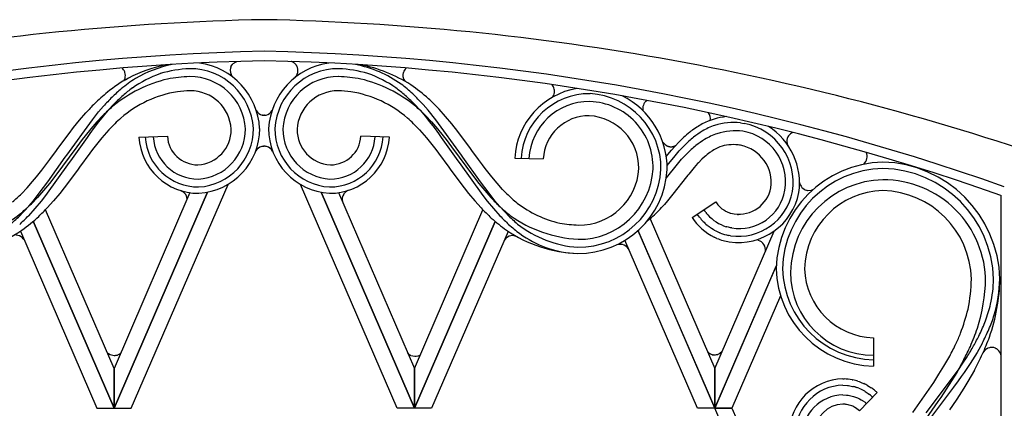
# Model space of a CAD drawing. Units: millimetres. Extents: x 0 to 8410, y 0 to 5940.
# Drawn here: x 2023 to 2334, y 4622 to 4745 of the extents above; entities that cross this region are included whole.
import ezdxf

# ---------------------------------------------------------------- set-up
doc = ezdxf.new("R2010")
doc.units = ezdxf.units.MM
doc.layers.add('YKK_A1', color=4, linetype='Continuous', lineweight=30)

msp = doc.modelspace()

# ---------------------------------------------------------------- linework, layer by layer
at = {"layer": 'YKK_A1', "linetype": 'Continuous', "ltscale": 0.5}
for p, q in [((2089.49, 4730.09), (2089.8, 4730.64)), ((2089.8, 4730.64), (2089.83, 4730.68)), ((2090.02, 4730.92), (2090.08, 4730.98)), ((2090.24, 4731.13), (2091.12, 4731.69)), ((2091.12, 4731.69), (2091.28, 4731.75)), ((2091.28, 4731.75), (2091.4, 4731.79)), ((2108.68, 4731.74), (2108.55, 4731.78)), ((2108.84, 4731.68), (2108.68, 4731.74)), ((2109.59, 4731.24), (2108.84, 4731.68)), ((2109.72, 4731.12), (2109.69, 4731.15)), ((2109.88, 4730.97), (2109.72, 4731.12)), ((2110.02, 4730.81), (2109.99, 4730.84)), ((2110.16, 4730.63), (2110.13, 4730.67)), ((2110.26, 4730.48), (2110.16, 4730.63)), ((2055.55, 4729.13), (2055.59, 4729.08)), ((2110.39, 4730.25), (2110.35, 4730.33)), ((2110.47, 4727.72), (2110.49, 4727.78)), ((2055.81, 4726.05), (2055.54, 4725.61)), ((2055.92, 4726.29), (2055.9, 4726.25)), ((2055.97, 4726.46), (2055.92, 4726.29)), ((2055.99, 4726.5), (2055.97, 4726.46)), ((2089.92, 4727.02), (2089.89, 4727.06)), ((2109.77, 4726.72), (2109.81, 4726.76)), ((2110.2, 4727.23), (2110.26, 4727.33)), ((2143.9, 4726.96), (2143.91, 4726.92)), ((2143.91, 4726.92), (2143.92, 4726.84)), ((2144, 4726.54), (2144.01, 4726.5)), ((2144.01, 4726.5), (2144.05, 4726.37)), ((2144.18, 4726.05), (2144.45, 4725.61)), ((2191.12, 4724.28), (2191.06, 4724.35)), ((2191.76, 4721.56), (2191.77, 4721.62)), ((2191.86, 4722.34), (2191.85, 4722.45)), ((2191.85, 4722.17), (2191.86, 4722.34)), ((2191.85, 4722.11), (2191.85, 4722.17)), ((2052.63, 4718.45), (2050.57, 4716.22)), ((2147.36, 4718.45), (2149.42, 4716.22)), ((2151.86, 4716.41), (2150.29, 4718.19)), ((2191.34, 4720.64), (2191.38, 4720.69)), ((2191.38, 4720.69), (2191.41, 4720.74)), ((2191.41, 4720.74), (2191.44, 4720.78)), ((2041.62, 4713.23), (2043.64, 4715.56)), ((2045.66, 4713.35), (2047.63, 4715.81)), ((2047.63, 4715.81), (2049.17, 4717.61)), ((2050.57, 4716.22), (2049.09, 4714.48)), ((2149.42, 4716.22), (2150.9, 4714.48)), ((2154.34, 4713.35), (2151.86, 4716.41)), ((2157.38, 4714.4), (2155.3, 4716.71)), ((2219.76, 4716.88), (2219.76, 4716.84)), ((2219.77, 4717.27), (2219.77, 4717.19)), ((2219.81, 4717.54), (2219.8, 4717.45)), ((2219.81, 4716.41), (2219.88, 4716.11)), ((2037.55, 4702.13), (2045.66, 4713.35)), ((2039.69, 4710.84), (2041.62, 4713.23)), ((2047.05, 4712.64), (2045.16, 4710.47)), ((2047.65, 4712.69), (2046.26, 4710.86)), ((2049.01, 4714.73), (2047.05, 4712.64)), ((2049.09, 4714.48), (2047.65, 4712.69)), ((2052.75, 4712.09), (2050.9, 4710.17)), ((2099.49, 4714.81), (2099.42, 4714.82)), ((2099.94, 4714.75), (2099.86, 4714.75)), ((2099.91, 4714.75), (2100.06, 4714.75)), ((2100.1, 4714.75), (2099.94, 4714.75)), ((2100.06, 4714.75), (2100.14, 4714.75)), ((2100.51, 4714.81), (2100.59, 4714.82)), ((2147.25, 4712.09), (2149.1, 4710.17)), ((2150.9, 4714.48), (2152.34, 4712.69)), ((2150.99, 4714.73), (2152.95, 4712.64)), ((2152.34, 4712.69), (2153.74, 4710.86)), ((2152.95, 4712.64), (2154.83, 4710.47)), ((2162.45, 4702.13), (2154.34, 4713.35)), ((2159.35, 4712.04), (2157.38, 4714.4)), ((2161.24, 4709.63), (2159.35, 4712.04)), ((2250.67, 4712.34), (2251.83, 4712.18)), ((2034.72, 4704.19), (2038.29, 4709.03)), ((2038.29, 4709.03), (2039.69, 4710.84)), ((2045.16, 4710.47), (2043.35, 4708.22)), ((2044.89, 4709.01), (2044, 4707.77)), ((2046.26, 4710.86), (2044.89, 4709.01)), ((2050.9, 4710.17), (2048.68, 4707.65)), ((2149.1, 4710.17), (2151.32, 4707.65)), ((2153.74, 4710.86), (2155.1, 4709.01)), ((2154.83, 4710.47), (2156.65, 4708.22)), ((2155.1, 4709.01), (2156, 4707.77)), ((2165.28, 4704.19), (2161.24, 4709.63)), ((2266.88, 4709.19), (2266.76, 4709.11)), ((2267.21, 4709.34), (2267.14, 4709.31)), ((2044, 4707.77), (2038.73, 4700.36)), ((2041.58, 4705.92), (2040.71, 4704.76)), ((2042.46, 4707.08), (2041.58, 4705.92)), ((2043.35, 4708.22), (2042.46, 4707.08)), ((2047.82, 4706.6), (2046.54, 4705)), ((2048.68, 4707.65), (2047.82, 4706.6)), ((2060.4, 4707.83), (2069.4, 4708.12)), ((2139.59, 4707.83), (2130.6, 4708.12)), ((2151.32, 4707.65), (2152.18, 4706.6)), ((2152.18, 4706.6), (2153.45, 4705)), ((2156, 4707.77), (2161.26, 4700.36)), ((2156.65, 4708.22), (2157.54, 4707.08)), ((2157.54, 4707.08), (2158.41, 4705.92)), ((2158.41, 4705.92), (2159.28, 4704.76)), ((2226.09, 4706.23), (2226.57, 4705.72)), ((2226.57, 4705.72), (2226.65, 4705.64)), ((2226.65, 4705.64), (2226.73, 4705.56)), ((2229.84, 4704.84), (2231.26, 4706.35)), ((2265.44, 4705.81), (2265.45, 4705.76)), ((2265.45, 4705.76), (2265.63, 4705.29)), ((2032.19, 4700.73), (2034.28, 4703.59)), ((2040.71, 4704.76), (2033.83, 4695.39)), ((2034.28, 4703.59), (2034.72, 4704.19)), ((2044.87, 4702.81), (2041.56, 4698.3)), ((2045.7, 4703.91), (2044.87, 4702.81)), ((2046.54, 4705), (2045.7, 4703.91)), ((2099.22, 4704.86), (2099.29, 4704.87)), ((2099.67, 4704.93), (2099.74, 4704.93)), ((2099.74, 4704.93), (2099.9, 4704.93)), ((2099.9, 4704.93), (2100.05, 4704.93)), ((2100.08, 4704.93), (2099.93, 4704.93)), ((2100.24, 4704.93), (2100.08, 4704.93)), ((2100.32, 4704.93), (2100.24, 4704.93)), ((2100.76, 4704.86), (2100.69, 4704.87)), ((2153.45, 4705), (2154.29, 4703.91)), ((2154.29, 4703.91), (2155.13, 4702.81)), ((2155.13, 4702.81), (2158.43, 4698.3)), ((2159.28, 4704.76), (2166.17, 4695.39)), ((2165.71, 4703.59), (2165.28, 4704.19)), ((2167.8, 4700.73), (2165.71, 4703.59)), ((2226.9, 4705.42), (2226.99, 4705.35)), ((2226.99, 4705.35), (2227.04, 4705.32)), ((2227.18, 4705.23), (2227.38, 4705.12)), ((2227.2, 4701.72), (2228.82, 4703.68)), ((2227.38, 4705.12), (2227.43, 4705.09)), ((2227.98, 4704.89), (2228.27, 4704.83)), ((2228.27, 4704.83), (2228.32, 4704.82)), ((2228.45, 4704.8), (2228.86, 4704.79)), ((2228.82, 4703.68), (2229.84, 4704.84)), ((2228.86, 4704.79), (2228.91, 4704.79)), ((2229.18, 4704.82), (2229.22, 4704.83)), ((2229.35, 4704.85), (2230.12, 4705.15)), ((2229.98, 4701.96), (2231.27, 4703.45)), ((2231.27, 4703.45), (2232.61, 4704.88)), ((2038.31, 4699.78), (2030.86, 4689.4)), ((2030.95, 4699.05), (2032.19, 4700.73)), ((2031.54, 4693.68), (2037.11, 4701.54)), ((2037.11, 4701.54), (2037.55, 4702.13)), ((2038.73, 4700.36), (2038.31, 4699.78)), ((2161.26, 4700.36), (2161.68, 4699.78)), ((2161.68, 4699.78), (2169.14, 4689.4)), ((2162.88, 4701.54), (2162.45, 4702.13)), ((2168.45, 4693.68), (2162.88, 4701.54)), ((2169.04, 4699.05), (2167.8, 4700.73)), ((2179.26, 4701.23), (2188.26, 4700.94)), ((2227.48, 4698.81), (2229.98, 4701.96)), ((2230.72, 4699.33), (2232.01, 4700.82)), ((2232.01, 4700.82), (2233.35, 4702.25)), ((2237.09, 4699.45), (2235.99, 4698.21)), ((2237.37, 4699.74), (2237.09, 4699.45)), ((2238.46, 4700.85), (2237.37, 4699.74)), ((2239.27, 4701.62), (2238.46, 4700.85)), ((2028.03, 4695.28), (2028.87, 4696.34)), ((2028.87, 4696.34), (2029.71, 4697.41)), ((2029.71, 4697.41), (2030.95, 4699.05)), ((2041.14, 4697.72), (2038.09, 4693.58)), ((2041.56, 4698.3), (2041.14, 4697.72)), ((2158.43, 4698.3), (2158.86, 4697.72)), ((2158.86, 4697.72), (2161.9, 4693.58)), ((2169.87, 4697.95), (2169.04, 4699.05)), ((2170.29, 4697.41), (2169.87, 4697.95)), ((2171.12, 4696.34), (2170.29, 4697.41)), ((2171.96, 4695.28), (2171.12, 4696.34)), ((2227.22, 4694.91), (2230.72, 4699.33)), ((2235.15, 4697.21), (2234.29, 4696.17)), ((2235.99, 4698.21), (2235.15, 4697.21)), ((2025.03, 4691.78), (2026.76, 4693.75)), ((2026.76, 4693.75), (2028.03, 4695.28)), ((2030.22, 4691.86), (2031.54, 4693.68)), ((2033.83, 4695.39), (2032.06, 4693.12)), ((2038.09, 4693.58), (2036.74, 4691.8)), ((2161.9, 4693.58), (2163.26, 4691.8)), ((2166.17, 4695.39), (2167.94, 4693.12)), ((2169.78, 4691.86), (2168.45, 4693.68)), ((2173.66, 4693.25), (2171.96, 4695.28)), ((2175.4, 4691.31), (2173.66, 4693.25)), ((2234, 4695.8), (2231.6, 4692.73)), ((2234.29, 4696.17), (2234, 4695.8)), ((2023.24, 4689.92), (2025.03, 4691.78)), ((2027.01, 4687.72), (2028.87, 4690.06)), ((2030.24, 4690.91), (2028.35, 4688.77)), ((2028.87, 4690.06), (2030.22, 4691.86)), ((2032.06, 4693.12), (2030.24, 4690.91)), ((2035.34, 4690.04), (2033.41, 4687.72)), ((2036.74, 4691.8), (2035.34, 4690.04)), ((2082.06, 4690.42), (2052.52, 4622.02)), ((2052.52, 4622.03), (2082.05, 4690.42)), ((2076.54, 4690.27), (2052.52, 4634.64)), ((2057.96, 4622.02), (2088.58, 4692.9)), ((2073.61, 4690.92), (2073.67, 4690.9)), ((2073.67, 4690.9), (2073.69, 4690.89)), ((2073.69, 4690.89), (2073.75, 4690.87)), ((2074, 4690.75), (2074.03, 4690.74)), ((2142.08, 4622.02), (2111.48, 4692.86)), ((2117.98, 4690.41), (2147.52, 4622.02)), ((2147.52, 4622.03), (2117.99, 4690.41)), ((2123.49, 4690.28), (2147.52, 4634.64)), ((2125.69, 4690.42), (2125.23, 4689.92)), ((2125.8, 4690.52), (2125.78, 4690.5)), ((2126.3, 4690.84), (2126.27, 4690.83)), ((2126.61, 4690.98), (2126.55, 4690.96)), ((2126.63, 4690.99), (2126.61, 4690.98)), ((2126.69, 4691.01), (2126.63, 4690.99)), ((2163.26, 4691.8), (2164.65, 4690.04)), ((2164.65, 4690.04), (2166.58, 4687.72)), ((2167.94, 4693.12), (2169.76, 4690.91)), ((2169.76, 4690.91), (2171.64, 4688.77)), ((2171.13, 4690.06), (2169.78, 4691.86)), ((2172.98, 4687.72), (2171.13, 4690.06)), ((2176.75, 4689.92), (2175.4, 4691.31)), ((2231.31, 4692.34), (2228.87, 4689.22)), ((2231.6, 4692.73), (2231.31, 4692.34)), ((2271.57, 4691.03), (2271.65, 4691.01)), ((2271.95, 4690.96), (2273.03, 4691.03)), ((2273.03, 4691.03), (2273.11, 4691.05)), ((2273.36, 4691.14), (2273.48, 4691.19)), ((2273.48, 4691.19), (2273.56, 4691.23)), ((2025.58, 4686.01), (2027.01, 4687.72)), ((2028.35, 4688.77), (2026.38, 4686.73)), ((2029.44, 4687.58), (2027.48, 4685.2)), ((2030.86, 4689.4), (2029.44, 4687.58)), ((2033.41, 4687.72), (2031.39, 4685.46)), ((2075.07, 4689.83), (2075.14, 4689.71)), ((2075.14, 4689.71), (2075.24, 4689.56)), ((2075.24, 4689.56), (2075.26, 4689.52)), ((2075.38, 4689.27), (2075.4, 4689.23)), ((2124.69, 4688.42), (2124.68, 4688.25)), ((2124.68, 4688.25), (2124.68, 4688.16)), ((2124.71, 4687.73), (2124.72, 4687.65)), ((2125.06, 4689.65), (2125.04, 4689.61)), ((2125.15, 4689.8), (2125.06, 4689.65)), ((2125.23, 4689.92), (2125.15, 4689.8)), ((2166.58, 4687.72), (2168.6, 4685.46)), ((2169.14, 4689.4), (2170.55, 4687.58)), ((2170.55, 4687.58), (2172.52, 4685.2)), ((2174.42, 4686.01), (2172.98, 4687.72)), ((2227.58, 4687.65), (2226.57, 4686.49)), ((2228.87, 4689.22), (2227.58, 4687.65)), ((2235.32, 4682.37), (2242.85, 4687.31)), ((2242.85, 4687.31), (2243.04, 4687.03)), ((2243.04, 4687.03), (2243.52, 4686.41)), ((2333.02, 4689.35), (2333.02, 4689.42)), ((2333.02, 4689.42), (2333.03, 4689.35)), ((2333.02, 4689.35), (2333.02, 3830)), ((2333.03, 4689.35), (2333.03, 4689.35)), ((2333.03, 4689.35), (2333.03, 4689.35)), ((2333.03, 4689.35), (2333.03, 4689.35)), ((2333.03, 4689.35), (2333.03, 4689.35)), ((2333.03, 4689.35), (2333.03, 4689.35)), ((2027.48, 4685.2), (2025.42, 4682.91)), ((2052.52, 4634.64), (2030.84, 4684.85)), ((2147.52, 4634.64), (2169.2, 4684.85)), ((2172.52, 4685.2), (2174.58, 4682.91)), ((2239.66, 4684.03), (2239.56, 4684.16)), ((2243.52, 4686.41), (2243.74, 4686.16)), ((2243.74, 4686.16), (2244.8, 4685.19)), ((2244.8, 4685.19), (2245.15, 4684.93)), ((2245.15, 4684.93), (2245.34, 4684.81)), ((2245.34, 4684.81), (2245.71, 4684.58)), ((2246.19, 4684.32), (2247.42, 4683.82)), ((2247.42, 4683.82), (2247.63, 4683.75)), ((2026.96, 4681.21), (2052.52, 4622.03)), ((2052.52, 4622.02), (2026.96, 4681.2)), ((2173.07, 4681.19), (2147.52, 4622.03)), ((2147.52, 4622.02), (2173.07, 4681.19)), ((2222.07, 4682.01), (2242.52, 4634.64)), ((2237.34, 4682.97), (2236.99, 4683.47)), ((2237.7, 4682.48), (2237.34, 4682.97)), ((2240.29, 4683.27), (2240.18, 4683.39)), ((2247.63, 4683.75), (2248.62, 4683.53)), ((2249.84, 4683.21), (2249.84, 4683.21)), ((2249.84, 4683.21), (2249.84, 4683.21)), ((2249.84, 4683.21), (2249.9, 4683.21)), ((2249.85, 4683.21), (2249.85, 4683.21)), ((2249.85, 4683.21), (2249.85, 4683.21)), ((2249.85, 4683.21), (2249.85, 4683.21)), ((2249.87, 4683.21), (2249.87, 4683.21)), ((2249.87, 4683.21), (2249.87, 4683.21)), ((2249.88, 4683.21), (2249.88, 4683.21)), ((2249.89, 4683.21), (2249.89, 4683.21)), ((2249.89, 4683.21), (2249.89, 4683.21)), ((2249.89, 4683.21), (2249.89, 4683.21)), ((2249.9, 4683.21), (2249.9, 4683.21)), ((2249.9, 4683.21), (2249.9, 4683.21)), ((2022.88, 4678.04), (2047.08, 4622.02)), ((2177.14, 4677.99), (2152.96, 4622.02)), ((2218.23, 4678.25), (2242.52, 4622.02)), ((2242.52, 4622.03), (2218.24, 4678.26)), ((2240.22, 4679.9), (2240.06, 4680.03)), ((2241.51, 4678.96), (2241.18, 4679.18)), ((2242.02, 4678.64), (2241.51, 4678.96)), ((2242.36, 4678.44), (2242.02, 4678.64)), ((2242.51, 4634.64), (2261.26, 4678.08)), ((2244.35, 4677.49), (2244.16, 4677.57)), ((2246.33, 4679.45), (2246.16, 4679.5)), ((2246.83, 4679.31), (2246.33, 4679.45)), ((2247.52, 4679.16), (2246.83, 4679.31)), ((2247.87, 4679.09), (2247.52, 4679.16)), ((2023.54, 4675.99), (2023.6, 4675.94)), ((2024.02, 4675.42), (2024.06, 4675.35)), ((2024.06, 4675.35), (2024.1, 4675.28)), ((2176.51, 4675.87), (2176.46, 4675.82)), ((2178.62, 4676.68), (2178.55, 4676.68)), ((2178.7, 4676.67), (2178.62, 4676.68)), ((2178.77, 4676.67), (2178.7, 4676.67)), ((2237.08, 4622.02), (2214.12, 4675.18)), ((2243.2, 4675.8), (2242.38, 4676.17)), ((2247.05, 4676.7), (2246.86, 4676.74)), ((2247.45, 4676.63), (2247.05, 4676.7)), ((2261.98, 4667.14), (2242.51, 4622.03)), ((2242.51, 4622.02), (2261.94, 4666.98)), ((2263.34, 4657.63), (2247.96, 4622.02)), ((2292.77, 4644.35), (2292.77, 4635.35)), ((2327.09, 4642.57), (2325.48, 4639.69)), ((2327.96, 4640.4), (2327.63, 4640)), ((2328.25, 4640.66), (2328.22, 4640.63)), ((2328.74, 4640.96), (2328.66, 4640.92)), ((2328.78, 4640.98), (2328.74, 4640.96)), ((2328.99, 4641.08), (2328.9, 4641.04)), ((2329.38, 4641.2), (2328.99, 4641.08)), ((2329.43, 4641.21), (2329.38, 4641.2)), ((2329.65, 4641.25), (2329.43, 4641.21)), ((2331.63, 4640.86), (2331.57, 4640.9)), ((2331.69, 4640.82), (2331.63, 4640.86)), ((2050.59, 4639.44), (2050.28, 4639.77)), ((2050.74, 4639.3), (2050.71, 4639.33)), ((2051.26, 4638.97), (2050.74, 4639.3)), ((2051.34, 4638.93), (2051.26, 4638.97)), ((2052.53, 4638.65), (2051.34, 4638.93)), ((2052.62, 4638.65), (2052.53, 4638.65)), ((2052.8, 4638.65), (2052.62, 4638.65)), ((2053.02, 4638.68), (2052.8, 4638.65)), ((2053.46, 4638.77), (2053.02, 4638.68)), ((2053.63, 4638.82), (2053.46, 4638.77)), ((2054.02, 4639), (2053.63, 4638.82)), ((2054.17, 4639.08), (2054.02, 4639)), ((2054.6, 4639.46), (2054.17, 4639.08)), ((2145.72, 4639.14), (2145.38, 4639.49)), ((2145.94, 4638.96), (2145.84, 4639.03)), ((2146.36, 4638.7), (2145.94, 4638.96)), ((2146.44, 4638.66), (2146.36, 4638.7)), ((2147.63, 4638.38), (2146.44, 4638.66)), ((2147.72, 4638.38), (2147.63, 4638.38)), ((2147.9, 4638.38), (2147.72, 4638.38)), ((2148.12, 4638.4), (2147.9, 4638.38)), ((2148.56, 4638.5), (2148.12, 4638.4)), ((2148.72, 4638.55), (2148.56, 4638.5)), ((2149.31, 4638.83), (2148.72, 4638.55)), ((2240.6, 4639.55), (2240.17, 4639.99)), ((2240.97, 4639.29), (2240.83, 4639.38)), ((2241.04, 4639.25), (2240.97, 4639.29)), ((2241.23, 4639.16), (2241.19, 4639.18)), ((2241.74, 4638.97), (2241.23, 4639.16)), ((2241.99, 4638.92), (2241.86, 4638.94)), ((2242.24, 4638.88), (2242.2, 4638.89)), ((2242.42, 4638.87), (2242.24, 4638.88)), ((2242.51, 4638.87), (2242.42, 4638.87)), ((2242.69, 4638.88), (2242.51, 4638.87)), ((2242.92, 4638.9), (2242.69, 4638.88)), ((2243.35, 4638.99), (2242.92, 4638.9)), ((2243.52, 4639.05), (2243.35, 4638.99)), ((2243.91, 4639.22), (2243.52, 4639.05)), ((2244.06, 4639.31), (2243.91, 4639.22)), ((2244.86, 4640.01), (2244.06, 4639.31)), ((2315, 4635.33), (2316.83, 4638.55)), ((2321.34, 4637.46), (2319.07, 4633.38)), ((2320.97, 4636.27), (2322.31, 4638.31)), ((2325.48, 4639.69), (2323.28, 4636.17)), ((2327.45, 4639.7), (2327.43, 4639.67)), ((2327.49, 4639.78), (2327.45, 4639.7)), ((2327.63, 4640), (2327.6, 4639.96)), ((2052.52, 4634.64), (2052.52, 4622.03)), ((2052.52, 4622.03), (2052.52, 4634.64)), ((2147.52, 4634.64), (2147.52, 4622.03)), ((2147.52, 4622.03), (2147.52, 4634.64)), ((2242.51, 4622.03), (2242.51, 4634.64)), ((2242.52, 4634.64), (2242.52, 4622.03)), ((2309.39, 4620.58), (2319.58, 4634.24)), ((2313.43, 4632.78), (2315, 4635.33)), ((2319.58, 4634.24), (2320.97, 4636.27)), ((2323.28, 4636.17), (2321.41, 4633.4)), ((2324.64, 4634.09), (2322.6, 4630.52)), ((2283.04, 4631.32), (2283.42, 4631.32)), ((2286.02, 4631.04), (2286.2, 4631)), ((2311.78, 4630.23), (2313.43, 4632.78)), ((2319.07, 4633.38), (2317.44, 4630.71)), ((2320.45, 4632.04), (2319.47, 4630.68)), ((2321.41, 4633.4), (2320.45, 4632.04)), ((2283.04, 4629.32), (2284.52, 4629.24)), ((2284.52, 4629.24), (2284.84, 4629.2)), ((2284.84, 4629.2), (2286.12, 4628.97)), ((2286.12, 4628.97), (2286.28, 4628.93)), ((2286.9, 4628.77), (2287.36, 4628.62)), ((2287.82, 4630.58), (2288.17, 4630.46)), ((2288.12, 4628.35), (2288.57, 4628.16)), ((2288.17, 4630.46), (2288.86, 4630.2)), ((2288.57, 4628.16), (2289.86, 4627.5)), ((2288.86, 4630.2), (2289.54, 4629.91)), ((2289.54, 4629.91), (2289.71, 4629.83)), ((2290.86, 4629.23), (2291.34, 4628.94)), ((2291.34, 4628.94), (2291.65, 4628.74)), ((2291.65, 4628.74), (2291.96, 4628.53)), ((2305.14, 4620.72), (2311.78, 4630.23)), ((2317.99, 4628.66), (2309.16, 4616.88)), ((2315.74, 4628.07), (2313.98, 4625.45)), ((2317.44, 4630.71), (2315.74, 4628.07)), ((2319.47, 4630.68), (2317.99, 4628.66)), ((2321.31, 4628.41), (2319.07, 4624.95)), ((2322.6, 4630.52), (2321.31, 4628.41)), ((2283.04, 4626.26), (2284.2, 4626.21)), ((2284.2, 4626.21), (2284.76, 4626.14)), ((2284.76, 4626.14), (2286.41, 4625.77)), ((2286.41, 4625.77), (2286.67, 4625.69)), ((2286.67, 4625.69), (2287.71, 4625.29)), ((2287.71, 4625.29), (2288.08, 4625.12)), ((2288.08, 4625.12), (2288.33, 4625)), ((2293.85, 4626.99), (2288.33, 4621.2)), ((2288.33, 4625), (2288.81, 4624.74)), ((2288.81, 4624.74), (2289.27, 4624.46)), ((2289.86, 4627.5), (2290.14, 4627.33)), ((2290.14, 4627.33), (2291.09, 4626.7)), ((2291.09, 4626.7), (2291.48, 4626.4)), ((2292.11, 4625.88), (2292.23, 4625.77)), ((2292.23, 4625.77), (2292.47, 4625.54)), ((2313.98, 4625.45), (2313.09, 4624.15)), ((2319.07, 4624.95), (2317.69, 4622.9)), ((2047.08, 4622.02), (2052.52, 4622.02)), ((2052.52, 4622.02), (2057.96, 4622.02)), ((2147.52, 4622.02), (2142.08, 4622.02)), ((2152.96, 4622.02), (2147.52, 4622.02)), ((2242.52, 4622.02), (2237.08, 4622.02)), ((2247.96, 4622.02), (2242.51, 4622.02)), ((2333.02, 4412.43), (2242.52, 4622.03)), ((2242.52, 4622.03), (2247.97, 4622.03)), ((2247.97, 4622.03), (2294.68, 4513.85)), ((2283.78, 4623.29), (2283.04, 4623.32)), ((2284.23, 4623.23), (2284.14, 4623.24)), ((2284.68, 4623.14), (2284.23, 4623.23)), ((2285.03, 4623.06), (2284.68, 4623.14)), ((2285.89, 4622.77), (2285.03, 4623.06)), ((2286.14, 4622.67), (2285.89, 4622.77)), ((2286.87, 4622.3), (2286.14, 4622.67)), ((2287.02, 4622.21), (2286.87, 4622.3)), ((2288.27, 4621.27), (2287.02, 4622.21)), ((2289.27, 4624.46), (2289.39, 4624.38)), ((2289.39, 4624.38), (2290.06, 4623.92)), ((2290.06, 4623.92), (2290.16, 4623.83)), ((2313.09, 4624.15), (2299.59, 4604.74)), ((2317.69, 4622.9), (2316.76, 4621.54))]:
    msp.add_line(p, q, dxfattribs=at)
for centre, radius, start, end in [((2116.13, 3930.14), 815.03, 91.13267, 109.42836), ((2083.89, 3930.07), 815.1, 70.5703, 88.86598), ((2116.03, 3986.8), 748.38, 91.22617, 109.52185), ((2083.99, 3986.77), 748.41, 70.47735, 88.77304), ((2115.96, 3987.22), 744.96, 91.22638, 109.52206), ((2077.58, 4687.06), 44.47, 101.044, 117.4638), ((2078.26, 4694.01), 37.54, 101.3853, 120.3865), ((2076.46, 4709.35), 22.15, 3.2574, 82.0657), ((2092.92, 4728.36), 3.87, 138.6304, 143.2135), ((2093.91, 4727.14), 5.43, 132.5689, 134.8607), ((2084.08, 3987.2), 744.98, 70.4782, 88.77389), ((2123.53, 4709.35), 22.15, 97.9027, 176.7415), ((2107.51, 4728.69), 3.29, 48.5461, 50.8378), ((2106.69, 4727.96), 4.39, 41.0355, 43.3273), ((2106.58, 4728.02), 4.43, 36.6681, 38.9599), ((2121.46, 4693.68), 37.88, 54.7086, 78.6939), ((2121.75, 4685.55), 46.01, 57.6292, 79.1068), ((2052.71, 4727.01), 3.54, 36.7438, 48.9043), ((2052.99, 4727.31), 3.14, 18.3021, 34.3188), ((2052.83, 4727.37), 3.28, 344.4793, 16.3578), ((2078.89, 4694.2), 35.71, 109.1675, 125.1842), ((2078.25, 4690.58), 38.97, 92.8016, 106.5361), ((2076.51, 4709.4), 20.1, 3.258, 90.4636), ((2092.26, 4728.91), 3.01, 163.9269, 217.9099), ((2093.77, 4728.45), 4.59, 161.2908, 163.5826), ((2093.71, 4728.31), 4.58, 157.1196, 159.4113), ((2123.48, 4709.4), 20.1, 89.5364, 176.742), ((2106.43, 4728.15), 4.49, 29.0784, 31.3701), ((2107.08, 4729.23), 3.71, 329.1231, 335.9965), ((2106.21, 4728.27), 4.62, 20.734, 25.317), ((2107.47, 4728.9), 3.22, 339.5366, 18.1288), ((2121.74, 4690.58), 38.97, 73.4639, 87.1984), ((2121.11, 4694.2), 35.72, 54.8162, 70.8329), ((2147.22, 4727.38), 3.35, 173.4192, 187.1537), ((2148.37, 4727.08), 4.52, 166.7093, 171.2923), ((2148.49, 4726.92), 4.68, 162.8877, 165.1795), ((2146.88, 4727.37), 3.01, 130.1493, 162.0277), ((2081.57, 4682.68), 50.22, 119.1978, 128.3602), ((2080, 4683.09), 44.41, 103.7508, 128.86), ((2084.22, 4687.51), 46.2, 122.6851, 129.5586), ((2050.86, 4728.36), 5.47, 335.0207, 337.3124), ((2079.39, 4668.44), 58.63, 92.8931, 99.7666), ((2076.57, 4709.46), 17.53, 3.2643, 90.4699), ((2093.16, 4729.74), 4.23, 220.0219, 224.605), ((2123.42, 4709.47), 17.53, 89.5329, 176.7386), ((2106.83, 4729.84), 4.29, 310.7461, 313.251), ((2107.64, 4728.96), 3.09, 314.6039, 326.0536), ((2120.61, 4668.44), 58.63, 80.2336, 87.107), ((2120, 4683.09), 44.41, 51.1404, 76.2496), ((2107.17, 4677.74), 59.2, 47.7557, 52.3387), ((2147.71, 4727.57), 3.85, 190.933, 195.5161), ((2148.11, 4727.89), 4.34, 200.5061, 205.0891), ((2112.42, 4675.7), 59.39, 48.2415, 55.115), ((2185.77, 4719.87), 6.94, 37.1892, 41.8781), ((2094.22, 4669.16), 68.68, 129.6366, 134.2196), ((2119.71, 4649.02), 98.52, 131.2158, 133.5076), ((2078.12, 4686.73), 35.88, 98.9212, 130.7997), ((2115.33, 4648.69), 93.98, 127.3568, 129.6486), ((2078.69, 4672.17), 50.38, 92.4067, 96.9897), ((2076.68, 4709.58), 12.92, 3.2585, 90.4642), ((2123.31, 4709.58), 12.92, 89.5358, 176.7414), ((2121.3, 4672.17), 50.38, 83.0103, 87.5933), ((2121.87, 4686.73), 35.88, 49.2007, 81.0791), ((2084.66, 4648.69), 93.98, 50.3514, 52.6432), ((2064.39, 4636.85), 118.31, 43.4388, 45.7306), ((2202.94, 4699.88), 23.71, 99.6245, 176.739), ((2202.89, 4699.93), 21.66, 89.5312, 176.7368), ((2188.72, 4722.26), 3.14, 7.5964, 34.9675), ((2188.83, 4722.32), 3.03, 329.5397, 345.5564), ((2187.66, 4722.49), 4.2, 348.0151, 354.8885), ((2186.26, 4722.12), 5.61, 3.3579, 5.6497), ((2201.72, 4697.85), 23.79, 359.5359, 86.7415), ((2115.47, 4650.01), 97.25, 135.3245, 137.6163), ((2122.15, 4651.29), 98.61, 135.4435, 137.7353), ((2118.99, 4651.39), 94.34, 132.4098, 134.7016), ((2081, 4651.39), 94.34, 45.2984, 47.5902), ((2071.4, 4635.15), 117.01, 44.1874, 46.4792), ((2202.83, 4700), 19.11, 89.5404, 176.746), ((2202.31, 4698.41), 20.7, 358.1285, 88.1329), ((2201.66, 4697.8), 25.84, 359.5329, 63.3431), ((2222.99, 4716.87), 3.24, 152.1976, 168.2143), ((2223.05, 4716.74), 3.36, 134.6918, 150.7085), ((2224.57, 4714.93), 5.72, 130.4254, 132.7172), ((2223.47, 4715.96), 4.22, 123.8797, 128.1463), ((2123.94, 4638.01), 107.24, 132.0322, 134.324), ((2100.16, 4717.79), 3.06, 209.9547, 255.993), ((2099.85, 4717.79), 3.06, 284.0064, 329.1988), ((2076.05, 4638.02), 107.24, 45.6728, 47.9646), ((2223, 4716.96), 3.24, 176.066, 178.3577), ((2224.15, 4716.93), 4.4, 178.379, 180.6707), ((2225.2, 4717.15), 5.45, 183.2405, 185.5323), ((2224.19, 4716.75), 4.45, 171.016, 173.3078), ((2225.13, 4717.32), 5.4, 187.4339, 189.7256), ((2238.05, 4713.7), 3.08, 349.0287, 37.4773), ((2098.71, 4664.65), 66.05, 131.8018, 134.0936), ((2100.36, 4719.45), 4.72, 259.3382, 263.9212), ((2099.64, 4719.45), 4.72, 276.0788, 280.6618), ((2101.29, 4664.64), 66.06, 45.9094, 48.2011), ((2202.72, 4700.12), 14.49, 89.5388, 176.7444), ((2201.89, 4698.02), 16.61, 359.5277, 86.7333), ((2255.49, 4682.09), 34.39, 119.4709, 126.3444), ((2248.59, 4692.4), 22.04, 96.1062, 117.048), ((2248.53, 4691.66), 20.8, 84.0828, 106.9252), ((2248.17, 4693.36), 19.17, 351.7912, 78.9968), ((2078.41, 4710.23), 11.17, 273.2605, 0.4661), ((2078.3, 4710.34), 15.78, 273.256, 0.4616), ((2078.23, 4710.39), 18.35, 273.2606, 0.4663), ((2078.18, 4710.45), 20.4, 273.2517, 0.4573), ((2121.81, 4710.45), 20.4, 179.5427, 266.7483), ((2121.76, 4710.39), 18.35, 179.5338, 266.7395), ((2121.7, 4710.33), 15.78, 179.5317, 266.7374), ((2121.58, 4710.23), 11.17, 179.5338, 266.7395), ((2275.36, 4659.29), 64.58, 128.5603, 130.852), ((2261.13, 4674.5), 41.84, 122.6191, 127.2022), ((2251.78, 4686.31), 26.91, 110.2461, 119.4085), ((2252.52, 4683.68), 26.91, 110.2461, 119.4085), ((2249.26, 4689.03), 20.8, 84.0828, 106.9252), ((2248.71, 4693.74), 16.2, 350.4004, 80.395), ((2248.11, 4693.31), 21.23, 351.7924, 57.6093), ((2268.65, 4706.27), 3.41, 123.7329, 151.104), ((2268.61, 4706.02), 3.6, 113.9786, 118.5617), ((2079.19, 4708.9), 18.82, 183.2476, 270.4532), ((2079.14, 4708.85), 16.77, 183.2411, 270.4468), ((2079.08, 4708.78), 14.2, 183.2405, 270.4462), ((2078.97, 4708.67), 9.59, 183.2475, 270.4531), ((2120.81, 4708.9), 18.82, 269.5455, 356.7512), ((2120.85, 4708.85), 16.77, 269.5537, 356.7593), ((2120.91, 4708.78), 14.2, 269.5486, 356.7543), ((2121.02, 4708.67), 9.59, 269.5442, 356.7499), ((2276.94, 4660.61), 64.64, 132.6709, 134.9627), ((2275.85, 4662.02), 60.89, 132.964, 135.2558), ((2266.46, 4670.47), 48.32, 129.3525, 131.6443), ((2261.86, 4671.87), 41.84, 122.6191, 127.2022), ((2268.39, 4706.56), 3.05, 153.4028, 194.2187), ((2099.96, 4701.88), 3.06, 103.9872, 148.23), ((2100.17, 4700.23), 4.73, 96.0777, 100.6607), ((2099.82, 4700.23), 4.73, 79.3393, 83.9223), ((2100.02, 4701.88), 3.06, 30.7672, 76.0134), ((2230.44, 4709.79), 5.62, 228.7225, 231.0142), ((2229.36, 4708.84), 4.21, 236.5785, 238.8702), ((2228.91, 4708.15), 3.39, 244.1602, 251.0336), ((2229.14, 4709.14), 4.41, 252.3729, 254.6646), ((2228.89, 4708.26), 3.49, 260.6078, 262.8996), ((2228.67, 4708.14), 3.35, 274.1312, 278.7143), ((2228.66, 4708.1), 3.32, 279.6989, 281.9907), ((2276.59, 4659.39), 60.89, 132.964, 135.2558), ((2267.2, 4667.84), 48.32, 129.3525, 131.6443), ((2256.78, 4681.71), 26.51, 126.744, 131.327), ((2255.59, 4682.35), 25.29, 123.157, 125.4487), ((2254.3, 4682.57), 24.42, 116.3143, 120.8973), ((2249.05, 4691.26), 14.33, 101.4648, 112.9145), ((2248.43, 4690.38), 15.09, 87.0368, 98.4864), ((2245.56, 4669.14), 36.49, 81.9677, 84.2595), ((2248.37, 4693.5), 11.99, 351.8006, 79.0062), ((2287.64, 4701.66), 3.07, 310.1018, 26.7434), ((2296.54, 4665.34), 34.6, 91.3985, 178.6041), ((2294.77, 4662.01), 37.94, 1.3937, 88.5993), ((2199.35, 4699.2), 28.19, 269.5346, 356.7403), ((2199.4, 4699.14), 26.15, 269.5387, 356.7443), ((2199.46, 4699.08), 23.58, 269.5365, 356.7422), ((2199.57, 4698.96), 18.96, 269.5321, 356.7377), ((2296.49, 4665.39), 32.55, 91.3999, 178.6055), ((2294.82, 4662.06), 35.89, 1.3935, 88.5991), ((2296.43, 4664.39), 29.99, 91.3996, 178.6053), ((2272.35, 4693.98), 3.05, 188.5102, 255.3405), ((2295.7, 4661.87), 32.5, 0.0026, 90.0027), ((2071, 4684.41), 7.02, 64.6636, 66.9554), ((2051.8, 4664.31), 34.53, 47.6368, 49.9285), ((2127.61, 4688.26), 2.89, 129.2942, 131.5859), ((2133.78, 4678.78), 14.19, 121.9508, 124.2425), ((2129.3, 4684.5), 7.02, 113.0446, 115.3364), ((2249.91, 4694.02), 19.56, 261.7843, 348.9899), ((2249.95, 4693.96), 17.51, 261.7908, 348.9964), ((2250.3, 4693.47), 14.58, 260.3991, 350.4001), ((2250.1, 4693.76), 10.34, 261.8029, 349.0085), ((2296.31, 4665.56), 25.38, 91.3972, 178.6028), ((2273.09, 4698.56), 7.69, 259.1911, 261.4828), ((2271.15, 4697.34), 6.58, 287.3527, 289.6444), ((2294.99, 4662.23), 28.71, 1.3936, 88.5992), ((1957.84, 4759.1), 95.2, 311.1025, 313.3943), ((2069.2, 4686.43), 6.81, 24.6944, 26.9861), ((2072.3, 4687.98), 3.34, 15.1383, 22.0118), ((2068.06, 4687.12), 7.66, 10.7322, 13.0239), ((2071.79, 4688), 3.83, 3.6515, 8.2345), ((2071.25, 4688.05), 4.38, 1.1804, 2.5371), ((2131.18, 4688.34), 6.51, 181.5846, 183.8764), ((2130.2, 4687.88), 5.54, 172.1526, 174.4444), ((2128.95, 4688.33), 4.28, 185.7633, 188.0551), ((2132.24, 4687.22), 7.66, 166.9943, 169.2861), ((2128.27, 4688.32), 3.61, 190.7791, 197.6526), ((2127.67, 4688.18), 2.99, 151.5024, 165.2369), ((2248.63, 4761.88), 106.17, 223.5202, 225.8119), ((2215.33, 4729.77), 55.46, 225.9301, 230.5132), ((2200.92, 4713.91), 34.08, 232.2564, 257.3656), ((2333.03, 4689.35), 0.00481, 148.7155, 211.2845), ((1986.98, 4730.58), 59.12, 300.9686, 307.842), ((1956.58, 4747.46), 92.4, 316.0199, 318.3116), ((1953.82, 4763.68), 105.76, 311.0276, 313.3193), ((1962.56, 4751.13), 95.13, 314.0564, 316.3482), ((2250.71, 4764.83), 114.2, 224.0271, 226.3188), ((2243.42, 4747.46), 92.4, 221.6884, 223.9801), ((2244.73, 4764.85), 105.69, 228.4498, 230.7416), ((2179.14, 4730.24), 64.57, 312.7324, 315.0241), ((2178.57, 4729.38), 64.37, 315.924, 318.2157), ((2256.19, 4696.35), 20.62, 213.9315, 216.2233), ((2255.92, 4696.81), 20.68, 218.163, 220.4548), ((2252.45, 4696.52), 13.71, 240.5604, 242.8522), ((1984.27, 4722.3), 55.01, 310.2669, 314.85), ((1956.68, 4750.05), 96.08, 313.385, 315.6767), ((1989.45, 4725.04), 57.7, 306.0109, 312.8844), ((2222.65, 4740.06), 76.97, 228.6925, 233.2756), ((2243.32, 4750.05), 96.08, 224.3233, 226.615), ((2215.72, 4722.3), 55.01, 225.15, 229.7331), ((2201.71, 4716.76), 41.33, 234.7291, 266.6075), ((2197.33, 4711.74), 38.65, 308.0183, 311.5333), ((2250.57, 4692.62), 18.37, 213.8869, 243.5146), ((2251.13, 4693.06), 17.1, 218.2357, 229.6853), ((2250.35, 4692.49), 13.65, 222.4889, 252.1166), ((2249.85, 4683.21), 0.00273, 74.0608, 105.9392), ((2249.84, 4683.21), 0.0024, 71.8194, 108.1806), ((2249.86, 4683.21), 0.00812, 216.8699, 323.1301), ((2249.85, 4683.2), 0.00505, 78.5788, 101.4212), ((2249.85, 4683.2), 0.00575, 77.4454, 102.5546), ((2249.88, 4683.23), 0.0126, 259.7145, 280.2855), ((2249.87, 4683.23), 0.0142, 260.8522, 279.1478), ((2249.88, 4683.24), 0.0252, 258.5788, 281.4212), ((2249.9, 4683.21), 0.00204, 68.4841, 111.5159), ((2249.89, 4683.21), 0.000852, 252.9385, 287.0615), ((2249.89, 4683.21), 0.00293, 75.1862, 104.8138), ((2249.9, 4683.21), 0.000908, 236.6015, 303.3985), ((1999.23, 4714.07), 43.1, 272.188, 304.0665), ((2200.77, 4714.07), 43.1, 235.9339, 267.8123), ((2215.52, 4723.27), 57.56, 228.4169, 232.9999), ((2201.62, 4707.64), 34.73, 231.8596, 265.9826), ((2201.98, 4729.87), 49.94, 260.1866, 267.0601), ((2258.7, 4703.54), 30, 231.9842, 234.276), ((2250.51, 4692.99), 16.67, 240.761, 247.6345), ((2021.44, 4673.65), 3.14, 48.0527, 88.8686), ((2021.19, 4673.55), 3.39, 33.3649, 44.8146), ((2178.94, 4673.39), 3.48, 135.6019, 149.3364), ((2178.61, 4673.53), 3.14, 91.1362, 131.9521), ((2178.44, 4673.31), 3.37, 61.5834, 84.4258), ((2203.34, 4709.22), 39.03, 234.8667, 248.6012), ((2250.87, 4694.78), 20.47, 247.9886, 259.4382), ((2251.85, 4697.97), 21.81, 249.8955, 256.769), ((2254.97, 4669.54), 5.79, 76.379, 78.6708), ((2255.42, 4672.17), 3.13, 351.8671, 73.085), ((2200.79, 4707.55), 36.59, 251.3651, 267.3818), ((2212.66, 4670.9), 3, 20.7968, 110.7902), ((2293.54, 4666.95), 31.61, 181.3893, 268.5949), ((2293.49, 4666.9), 29.55, 181.3872, 268.5929), ((2292.77, 4665.12), 26.32, 179.9951, 269.9951), ((2293.32, 4666.73), 22.38, 181.388, 268.5936), ((2275.5, 4663.49), 48.19, 347.8856, 359.3353), ((2271.62, 4664.33), 56.59, 342.5634, 358.5801), ((2274.01, 4663.95), 58.69, 340.7074, 359.0031), ((2290.66, 4663.56), 40.04, 347.6439, 359.0935), ((2284.69, 4664.65), 48.04, 344.2099, 357.9444), ((2258.37, 4669.29), 66.19, 339.214, 346.0874), ((2262.93, 4672.45), 69.08, 340.7758, 345.3588), ((2217.85, 4694.84), 119.19, 335.4567, 337.7484), ((2272.9, 4670.46), 61.01, 337.3902, 341.9733), ((2180.88, 4700.59), 154.21, 337.5185, 339.8102), ((2217.42, 4697.96), 122.87, 333.2068, 335.4986), ((2236.3, 4680.18), 90.73, 335.4399, 337.7317), ((2236.59, 4690.39), 100.36, 331.0314, 333.3232), ((2194.96, 4696.4), 144.1, 336.6235, 338.9153), ((2219.83, 4690.1), 109.85, 332.0091, 334.3009), ((2218.12, 4690.29), 115.96, 332.8968, 335.1886), ((2236.61, 4692.31), 101.29, 327.7873, 330.079), ((2331.02, 4637.3), 4.36, 132.3436, 134.6354), ((2331.03, 4637.24), 4.41, 129.5965, 131.8883), ((2330.3, 4638.04), 3.32, 123.4343, 128.0174), ((2331.31, 4636.09), 5.51, 118.7925, 121.0842), ((2330.34, 4637.94), 3.42, 114.8575, 117.1492), ((2330.55, 4633.73), 7.58, 94.5365, 96.8282), ((2330.06, 4637.59), 3.7, 82.5079, 91.6704), ((2329.51, 4635.89), 5.47, 74.483, 79.066), ((2329.68, 4637.31), 4.05, 62.2202, 71.3826), ((2328.68, 4636.35), 5.39, 51.4761, 56.0591), ((2329.89, 4638.16), 3.23, 14.0969, 48.2199), ((2053.27, 4642.48), 4.06, 228.5743, 230.866), ((2148.4, 4642.22), 4.09, 228.9365, 231.2282), ((2242.13, 4641.39), 2.39, 230.1535, 237.0269), ((2242.99, 4642.88), 4.11, 241.7442, 244.0359), ((2242.55, 4642.06), 3.19, 255.2536, 257.5453), ((2242.84, 4644.24), 5.39, 260.8556, 263.1473), ((2197.57, 4701.2), 143.7, 332.1598, 334.4515), ((2332.38, 4637.26), 5.51, 154.0336, 156.3253), ((2332.17, 4637.01), 5.44, 147.1, 149.3917), ((2283.46, 4613.94), 17.39, 91.3972, 178.6028), ((2282.97, 4614.92), 16.4, 79.2839, 88.4463), ((2281.7, 4610.62), 20.88, 72.9605, 77.5436), ((2283.41, 4613.99), 15.34, 91.3934, 178.599), ((2282.46, 4613.23), 16.16, 74.0654, 76.3572), ((2280.87, 4609.55), 20.15, 68.9014, 71.1931), ((2275.29, 4600.8), 32.42, 61.2911, 63.5828), ((2272.73, 4602.02), 32.75, 51.7655, 54.0573), ((2274.68, 4606.2), 28.29, 47.3299, 49.6217), ((2283.36, 4612.98), 13.29, 91.3928, 178.5984), ((2278.67, 4610.4), 20.49, 49.0262, 51.3179), ((2283.26, 4614.14), 9.19, 91.3956, 178.6012), ((2282.83, 4614.17), 9.17, 81.8066, 84.0984), ((2280.69, 4611.87), 15.26, 49.8036, 51.6444)]:
    msp.add_arc(centre, radius, start, end, dxfattribs=at)

doc.saveas('drawing.dxf')
